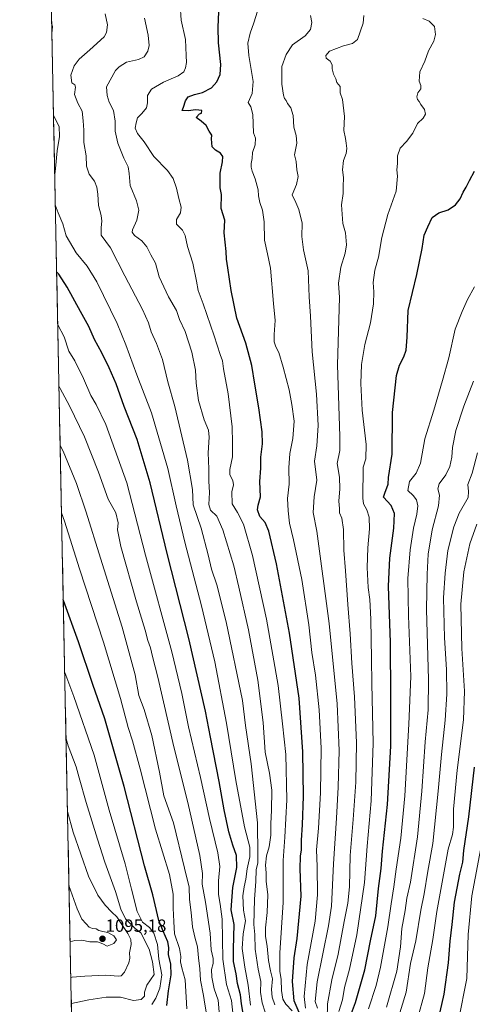
# Model space of a CAD drawing. Units: metres. Extents: x 637686 to 641133, y 4752947 to 4755329.
# Drawn here: x 637697 to 637954, y 4753226 to 4753784 of the extents above; entities that cross this region are included whole.
import ezdxf
from ezdxf.enums import TextEntityAlignment as Align

# ---------------------------------------------------------------- set-up
doc = ezdxf.new("R2010")
doc.units = ezdxf.units.M
doc.header["$MEASUREMENT"] = 0
for name, color, linetype, lineweight in [('Arbolado forestal CxS', 92, 'Continuous', 0), ('Carátula', 7, 'Continuous', 5), ('Curva de nivel maestra', 36, 'Continuous', 30), ('Curva de nivel normal', 36, 'Continuous', 0), ('Municipio CxS', 142, 'Continuous', 0), ('Punto de cota en terreno', 7, 'Continuous', 0), ('Rótulo de punto de cota en terreno', 19, 'Continuous', 0)]:
    doc.layers.add(name, color=color, linetype=linetype, lineweight=lineweight)
doc.styles.add('Arial', font='txt', dxfattribs={"height": 0.2})

# ---------------------------------------------------------------- blocks, each defined once
blk = doc.blocks.new('*U157')
at = {"layer": 'Arbolado forestal CxS', "color": 92, "linetype": 'Continuous', "lineweight": 0}
blk.add_polyline3d([(638842.45, 4752969.07, 730.42), (637732.15, 4752946.54, 1007.34), (637732.15, 4752946.54, 1007.34), (637731.77, 4752965.32, 1010.42), (637744.47, 4752965.62, 1009.86), (637746.33, 4752965.66, 1009.7), (637757.93, 4752958.31, 1006.6), (637783.42, 4752954.45, 998.37), (637799.26, 4752956.09, 989.18), (637804.67, 4752969.56, 987.9), (637801.21, 4752981.54, 990.71), (637804.19, 4752998.47, 990.23), (637801.19, 4753029.72, 993.47), (637768.97, 4753045.11, 1013.59), (637748.37, 4753081.22, 1028.48), (637729.51, 4753077.92, 1038.67), (637697.27, 4754684.29, 1181.29)], dxfattribs=at)
blk = doc.blocks.new('*U165')
at = {"layer": 'Curva de nivel normal', "color": 36, "linetype": 'Continuous', "lineweight": 0}
blk.add_polyline3d([(637724.34, 4753335.51, 1090), (637727.56, 4753323.72, 1090), (637736.29, 4753298.87, 1090), (637741.57, 4753287.98, 1090), (637745.76, 4753282.35, 1090), (637749.5, 4753278.32, 1090), (637752.27, 4753275.84, 1090), (637754.76, 4753271.92, 1090), (637758.62, 4753266.22, 1090), (637760.21, 4753262.84, 1090), (637760.33, 4753260.03, 1090), (637759.55, 4753255.27, 1090), (637759.69, 4753252.32, 1090), (637759.04, 4753249.73, 1090), (637756.61, 4753244.33, 1090), (637754.74, 4753242.32, 1090), (637753.18, 4753242.04, 1090), (637746.01, 4753242.72, 1090), (637734.24, 4753242.17, 1090), (637727.08, 4753241.48, 1090), (637726.23, 4753241.45, 1090)], dxfattribs=at)
blk = doc.blocks.new('*U166')
at = {"layer": 'Curva de nivel normal', "color": 36, "linetype": 'Continuous', "lineweight": 0}
blk.add_polyline3d([(637859.2, 4753224.05, 1020), (637858.46, 4753230.52, 1020), (637860.18, 4753248.7, 1020), (637864.65, 4753273.32, 1020), (637866.03, 4753288.2, 1020), (637865.74, 4753304.32, 1020), (637865.44, 4753313.69, 1020), (637866.63, 4753326.02, 1020), (637867.75, 4753346, 1020), (637868.06, 4753371.29, 1020), (637866.94, 4753393, 1020), (637864.8, 4753412.72, 1020), (637862.84, 4753425.5, 1020), (637861.04, 4753441.2, 1020), (637857.14, 4753466.95, 1020), (637852.45, 4753489.49, 1020), (637850.12, 4753498.86, 1020), (637849.44, 4753505.78, 1020), (637848.92, 4753512.86, 1020), (637849.91, 4753520.99, 1020), (637849.82, 4753530.25, 1020), (637850.29, 4753538.36, 1020), (637852.01, 4753546.92, 1020), (637852.84, 4753556.66, 1020), (637851.44, 4753566.01, 1020), (637849.93, 4753574.38, 1020), (637846.62, 4753587.33, 1020), (637844.02, 4753595.65, 1020), (637842.48, 4753598.82, 1020), (637841.54, 4753601.64, 1020), (637841.43, 4753605.82, 1020), (637842.07, 4753613.79, 1020), (637841.14, 4753623.34, 1020), (637839.37, 4753643.37, 1020), (637837.64, 4753651.46, 1020), (637836.04, 4753659.31, 1020), (637835.73, 4753669.64, 1020), (637834.81, 4753676.31, 1020), (637833.34, 4753680.64, 1020), (637832.57, 4753684.34, 1020), (637832.3, 4753687.79, 1020), (637830.76, 4753694.01, 1020), (637828.95, 4753698.29, 1020), (637828.35, 4753700.56, 1020), (637828.38, 4753702.73, 1020), (637828.89, 4753705.43, 1020), (637829.12, 4753708.83, 1020), (637830.63, 4753713.23, 1020), (637830.82, 4753717.11, 1020), (637829.79, 4753720, 1020), (637829.35, 4753730.5, 1020), (637828.26, 4753734.74, 1020), (637826.77, 4753737.33, 1020), (637828.89, 4753742.26, 1020), (637829.46, 4753749.16, 1020), (637827.08, 4753763.93, 1020), (637826.58, 4753770.96, 1020), (637827.86, 4753776.59, 1020), (637830.01, 4753782.46, 1020), (637832.08, 4753788.92, 1020)], dxfattribs=at)
blk = doc.blocks.new('*U167')
at = {"layer": 'Curva de nivel normal', "color": 36, "linetype": 'Continuous', "lineweight": 0}
blk.add_polyline3d([(637905.07, 4753224.54, 990), (637910.88, 4753244.94, 990), (637913.09, 4753258.76, 990), (637913.76, 4753269.14, 990), (637915.59, 4753279.42, 990), (637916.53, 4753286.29, 990), (637918.64, 4753295.36, 990), (637922.59, 4753321.16, 990), (637925.16, 4753346.98, 990), (637927.02, 4753374.87, 990), (637928.66, 4753393.11, 990), (637928.84, 4753410.34, 990), (637927.76, 4753450, 990), (637928.12, 4753470, 990), (637928.61, 4753481.34, 990), (637930.88, 4753495.02, 990), (637934.49, 4753508.67, 990), (637935.16, 4753514.66, 990), (637934.14, 4753518.28, 990), (637934.94, 4753521.15, 990), (637938.68, 4753526.28, 990), (637940.99, 4753530.99, 990), (637942.14, 4753536.31, 990), (637942.51, 4753541.66, 990), (637944.46, 4753551.34, 990), (637948.93, 4753565.24, 990), (637954.42, 4753579.37, 990)], dxfattribs=at)
blk = doc.blocks.new('*U168')
at = {"layer": 'Curva de nivel normal', "color": 36, "linetype": 'Continuous', "lineweight": 0}
blk.add_polyline3d([(637911.39, 4753217.03, 985), (637916.2, 4753233.03, 985), (637918.64, 4753249.25, 985), (637921.69, 4753262.23, 985), (637924.64, 4753279.58, 985), (637926.51, 4753288.7, 985), (637928.55, 4753301.72, 985), (637931.27, 4753317.36, 985), (637934.44, 4753347.02, 985), (637936.22, 4753367.68, 985), (637938.36, 4753387.19, 985), (637939.32, 4753401.86, 985), (637939.04, 4753415.97, 985), (637937.98, 4753433.9, 985), (637937.38, 4753456.62, 985), (637938.3, 4753470.52, 985), (637939.83, 4753483.34, 985), (637943.23, 4753496.79, 985), (637946.27, 4753504.51, 985), (637951.28, 4753513.46, 985), (637951.65, 4753516.84, 985), (637951.25, 4753520.83, 985), (637953.54, 4753527.1, 985), (637956.65, 4753538.65, 985)], dxfattribs=at)
blk = doc.blocks.new('*U169')
at = {"layer": 'Curva de nivel normal', "color": 36, "linetype": 'Continuous', "lineweight": 0}
blk.add_polyline3d([(637718.8, 4753611.34, 1055), (637722.49, 4753604.36, 1055), (637725.19, 4753596.4, 1055), (637728.42, 4753590.76, 1055), (637733.37, 4753580.79, 1055), (637737.54, 4753571.22, 1055), (637740.64, 4753566.16, 1055), (637746, 4753554.75, 1055), (637757.92, 4753521.62, 1055), (637768.63, 4753480.73, 1055), (637783.48, 4753425.92, 1055), (637789.21, 4753402.23, 1055), (637792.92, 4753383.35, 1055), (637799.74, 4753354.79, 1055), (637804.8, 4753331.46, 1055), (637809.59, 4753311.95, 1055), (637810.62, 4753304.19, 1055), (637809.93, 4753296.19, 1055), (637809.9, 4753288.47, 1055), (637810.78, 4753282.91, 1055), (637812.06, 4753274.36, 1055), (637812.3, 4753251.7, 1055), (637814.5, 4753237.37, 1055), (637817.34, 4753228.37, 1055), (637818.27, 4753219.4, 1055)], dxfattribs=at)
blk = doc.blocks.new('*U170')
at = {"layer": 'Curva de nivel normal', "color": 36, "linetype": 'Continuous', "lineweight": 0}
blk.add_polyline3d([(637772.1, 4753226.11, 1080), (637774.41, 4753229.75, 1080), (637776.68, 4753235.36, 1080), (637777.75, 4753242.96, 1080), (637776.19, 4753251.77, 1080), (637775.4, 4753260, 1080), (637773.28, 4753266.53, 1080), (637770.75, 4753269.66, 1080), (637766.88, 4753272.82, 1080), (637763.84, 4753278.69, 1080), (637760.53, 4753291.42, 1080), (637757.09, 4753305.73, 1080), (637748, 4753336.25, 1080), (637739.47, 4753367.38, 1080), (637727.98, 4753400.56, 1080), (637722.76, 4753414.13, 1080)], dxfattribs=at)
blk = doc.blocks.new('*U171')
at = {"layer": 'Curva de nivel normal', "color": 36, "linetype": 'Continuous', "lineweight": 0}
blk.add_polyline3d([(637894.86, 4753223.63, 995), (637899.27, 4753236.8, 995), (637901.75, 4753247.16, 995), (637905.91, 4753270.18, 995), (637907.75, 4753283.13, 995), (637909.29, 4753292.69, 995), (637910.48, 4753302.69, 995), (637913.2, 4753320.36, 995), (637915.42, 4753344.36, 995), (637917.68, 4753384.85, 995), (637918.8, 4753412.03, 995), (637917.52, 4753446.28, 995), (637917.27, 4753467.42, 995), (637918.43, 4753483.78, 995), (637920.45, 4753496, 995), (637922.36, 4753504, 995), (637922.81, 4753508.61, 995), (637922, 4753512.11, 995), (637920.13, 4753514.61, 995), (637917.27, 4753517.33, 995), (637918.2, 4753522.46, 995), (637921.95, 4753527.19, 995), (637924.37, 4753532.79, 995), (637926.83, 4753546.6, 995), (637931.9, 4753562.86, 995), (637936.77, 4753579.72, 995), (637940.4, 4753592.64, 995), (637943.95, 4753608.79, 995), (637947.97, 4753618.8, 995), (637950.9, 4753625.69, 995), (637954.99, 4753632.81, 995)], dxfattribs=at)
blk = doc.blocks.new('*U173')
at = {"layer": 'Curva de nivel normal', "color": 36, "linetype": 'Continuous', "lineweight": 0}
blk.add_polyline3d([(637725.18, 4753293.5, 1095), (637729.74, 4753280.32, 1095), (637732.52, 4753274.44, 1095), (637735, 4753271.74, 1095), (637736.59, 4753269.83, 1095), (637738.51, 4753269.11, 1095), (637740.61, 4753268.91, 1095), (637742.06, 4753268.08, 1095), (637744.42, 4753267.41, 1095), (637747.22, 4753266.9, 1095), (637750.52, 4753265.04, 1095), (637752.18, 4753262.76, 1095), (637750.6, 4753260.66, 1095), (637746.88, 4753259.2, 1095), (637744.29, 4753260.51, 1095), (637741.27, 4753261.52, 1095), (637737, 4753261.58, 1095), (637732.56, 4753262.48, 1095), (637728.57, 4753262.43, 1095), (637725.83, 4753261.55, 1095)], dxfattribs=at)
blk = doc.blocks.new('*U175')
at = {"layer": 'Curva de nivel normal', "color": 36, "linetype": 'Continuous', "lineweight": 0}
blk.add_polyline3d([(637871.48, 4753217.6, 1010), (637871.58, 4753226.38, 1010), (637874.12, 4753240.12, 1010), (637877.69, 4753254.51, 1010), (637881.03, 4753273.09, 1010), (637883.2, 4753283.49, 1010), (637884.08, 4753292.79, 1010), (637884.44, 4753310.42, 1010), (637886.2, 4753330.86, 1010), (637887.72, 4753352, 1010), (637888.11, 4753374.27, 1010), (637886.92, 4753400.47, 1010), (637885.39, 4753419.48, 1010), (637884.58, 4753436.22, 1010), (637883.15, 4753452.67, 1010), (637881.94, 4753471.8, 1010), (637881, 4753483.59, 1010), (637880.71, 4753495.26, 1010), (637879.78, 4753501.68, 1010), (637878.44, 4753504.63, 1010), (637878.42, 4753507.18, 1010), (637878.06, 4753511.37, 1010), (637878.71, 4753518.33, 1010), (637878.54, 4753524.99, 1010), (637877.19, 4753532.66, 1010), (637878.56, 4753540.01, 1010), (637878.57, 4753548.01, 1010), (637877.28, 4753588.5, 1010), (637878.43, 4753626.65, 1010), (637877.96, 4753634.85, 1010), (637879.3, 4753643.94, 1010), (637881.77, 4753651.83, 1010), (637882.39, 4753656.61, 1010), (637881.88, 4753663.31, 1010), (637880.44, 4753668.64, 1010), (637879.63, 4753679.31, 1010), (637880.54, 4753685.64, 1010), (637880.55, 4753689.42, 1010), (637880.77, 4753694.75, 1010), (637880.25, 4753699.09, 1010), (637880.72, 4753704.34, 1010), (637882.22, 4753708.4, 1010), (637882.71, 4753711.25, 1010), (637882.22, 4753714.15, 1010), (637881.87, 4753716.92, 1010), (637880.95, 4753721.35, 1010), (637881.22, 4753729.32, 1010), (637880.24, 4753738.92, 1010), (637878.81, 4753742.8, 1010), (637878.92, 4753746.24, 1010), (637877.02, 4753748.59, 1010), (637876.46, 4753750.69, 1010), (637875.08, 4753753.25, 1010), (637874.32, 4753756.37, 1010), (637874.22, 4753758.63, 1010), (637873.1, 4753760.6, 1010), (637870.82, 4753762.35, 1010), (637870.74, 4753763.96, 1010), (637872.76, 4753766.36, 1010), (637880.76, 4753769.28, 1010), (637885.85, 4753770.74, 1010), (637888.68, 4753772.96, 1010), (637891.95, 4753782.3, 1010), (637892.16, 4753786.63, 1010)], dxfattribs=at)
blk = doc.blocks.new('*U177')
at = {"layer": 'Curva de nivel normal', "color": 36, "linetype": 'Continuous', "lineweight": 0}
blk.add_polyline3d([(637723.52, 4753376.61, 1085), (637724.78, 4753372.71, 1085), (637729.32, 4753360.67, 1085), (637730.93, 4753354.54, 1085), (637734.91, 4753340.48, 1085), (637741.44, 4753319.68, 1085), (637745.48, 4753306.72, 1085), (637751.47, 4753290.03, 1085), (637754.59, 4753280.15, 1085), (637757.16, 4753274.69, 1085), (637762.72, 4753269.13, 1085), (637765.91, 4753266.73, 1085), (637770.59, 4753257.52, 1085), (637772.48, 4753250.32, 1085), (637773.38, 4753242.99, 1085), (637769.28, 4753237.03, 1085), (637767.91, 4753233.03, 1085), (637768.06, 4753230.7, 1085), (637766.13, 4753228.86, 1085), (637761.79, 4753228.42, 1085), (637754.44, 4753230.21, 1085), (637746.3, 4753230.23, 1085), (637736.41, 4753228.67, 1085), (637726.53, 4753226.61, 1085)], dxfattribs=at)
blk = doc.blocks.new('*U179')
at = {"layer": 'Curva de nivel normal', "color": 36, "linetype": 'Continuous', "lineweight": 0}
blk.add_polyline3d([(637838.03, 4753216.37, 1040), (637834.58, 4753227.03, 1040), (637833.69, 4753233.03, 1040), (637833.81, 4753239.03, 1040), (637832.47, 4753246.03, 1040), (637830.68, 4753257.36, 1040), (637830.58, 4753265.69, 1040), (637829.97, 4753271.36, 1040), (637830.2, 4753278.36, 1040), (637830.32, 4753285.69, 1040), (637831.1, 4753295.69, 1040), (637831.32, 4753302.36, 1040), (637832.13, 4753306.36, 1040), (637832.2, 4753311.02, 1040), (637832.06, 4753328.96, 1040), (637828.38, 4753362.52, 1040), (637825.23, 4753384.15, 1040), (637823.45, 4753398.36, 1040), (637814.34, 4753442.91, 1040), (637808.96, 4753463.98, 1040), (637805.9, 4753472.71, 1040), (637804.11, 4753480.83, 1040), (637800.11, 4753496.01, 1040), (637795.51, 4753509.2, 1040), (637795.1, 4753517.84, 1040), (637792.42, 4753534.53, 1040), (637785.12, 4753565.04, 1040), (637781.28, 4753578.98, 1040), (637778.12, 4753591.54, 1040), (637774.77, 4753600.7, 1040), (637771.77, 4753607.32, 1040), (637770.28, 4753612.47, 1040), (637766.86, 4753619.9, 1040), (637756.84, 4753639, 1040), (637748.66, 4753654.82, 1040), (637743.34, 4753662, 1040), (637743.37, 4753666.47, 1040), (637743.78, 4753669.92, 1040), (637743.34, 4753673.21, 1040), (637741.9, 4753678.85, 1040), (637741.56, 4753685.25, 1040), (637741.03, 4753689.3, 1040), (637739.6, 4753692.75, 1040), (637736.6, 4753696.59, 1040), (637735.12, 4753701.1, 1040), (637734.85, 4753707.05, 1040), (637733.61, 4753714.6, 1040), (637733.57, 4753721.57, 1040), (637733.24, 4753726.9, 1040), (637732.68, 4753732.31, 1040), (637730.13, 4753736.85, 1040), (637728.36, 4753741.82, 1040), (637728.96, 4753745.94, 1040), (637728.6, 4753747.17, 1040), (637726.73, 4753748.45, 1040), (637726.18, 4753752.81, 1040), (637728.08, 4753758.1, 1040), (637731, 4753761.83, 1040), (637736.96, 4753767.1, 1040), (637745.14, 4753774.45, 1040), (637746.49, 4753776.88, 1040), (637746.98, 4753781.25, 1040), (637745.66, 4753787.45, 1040)], dxfattribs=at)
blk = doc.blocks.new('*U180')
at = {"layer": 'Curva de nivel normal', "color": 36, "linetype": 'Continuous', "lineweight": 0}
blk.add_polyline3d([(637810.28, 4753221.87, 1060), (637809.65, 4753228.52, 1060), (637807.54, 4753234.88, 1060), (637806.04, 4753241.49, 1060), (637805.99, 4753245.93, 1060), (637806.96, 4753249.22, 1060), (637806.97, 4753252.07, 1060), (637805.82, 4753257.07, 1060), (637805.15, 4753266.57, 1060), (637802.53, 4753284.12, 1060), (637800.72, 4753294.21, 1060), (637800.84, 4753300.37, 1060), (637799.36, 4753310.52, 1060), (637792.59, 4753340.5, 1060), (637784.54, 4753372.12, 1060), (637775.44, 4753411.67, 1060), (637772.48, 4753423.22, 1060), (637771.3, 4753428.23, 1060), (637769.9, 4753432.31, 1060), (637768.33, 4753438.23, 1060), (637763.39, 4753454.26, 1060), (637754.61, 4753485.72, 1060), (637752.66, 4753495.03, 1060), (637753.12, 4753499.01, 1060), (637751.77, 4753504.67, 1060), (637747.41, 4753512.36, 1060), (637741.98, 4753527.71, 1060), (637733.92, 4753547.81, 1060), (637725.56, 4753565.44, 1060), (637720.25, 4753575.21, 1060), (637719.498453, 4753576.769023, 1060)], dxfattribs=at)
blk = doc.blocks.new('*U181')
at = {"layer": 'Curva de nivel normal', "color": 36, "linetype": 'Continuous', "lineweight": 0}
blk.add_polyline3d([(637866, 4753223.93, 1015), (637864.62, 4753227.82, 1015), (637865.82, 4753239.01, 1015), (637872.14, 4753270.69, 1015), (637874, 4753281.77, 1015), (637875.04, 4753305.8, 1015), (637876.76, 4753331.66, 1015), (637877.74, 4753349.33, 1015), (637878.2, 4753370.11, 1015), (637877.13, 4753396.38, 1015), (637872.7, 4753442, 1015), (637865.68, 4753494.34, 1015), (637863.6, 4753504.86, 1015), (637864.03, 4753513.77, 1015), (637865.64, 4753523.19, 1015), (637864.37, 4753533.92, 1015), (637865.66, 4753542.74, 1015), (637866.45, 4753554.11, 1015), (637865.43, 4753572.04, 1015), (637862.92, 4753595.96, 1015), (637861.98, 4753616.1, 1015), (637861.33, 4753627.12, 1015), (637860.7, 4753641.77, 1015), (637858.13, 4753653.7, 1015), (637857.06, 4753661.4, 1015), (637857.25, 4753668.79, 1015), (637855.44, 4753676.56, 1015), (637853.77, 4753680.49, 1015), (637851.66, 4753685, 1015), (637854.13, 4753690.7, 1015), (637854.97, 4753695.23, 1015), (637854.34, 4753699.06, 1015), (637853.83, 4753703.81, 1015), (637852.9, 4753707.66, 1015), (637854.25, 4753714.18, 1015), (637853.98, 4753718.54, 1015), (637852.63, 4753723.27, 1015), (637852.16, 4753729.97, 1015), (637850.81, 4753734.31, 1015), (637849.03, 4753736.64, 1015), (637848.27, 4753738.43, 1015), (637847.36, 4753739.48, 1015), (637846.75, 4753741.43, 1015), (637845.8, 4753747.63, 1015), (637845.8, 4753757.63, 1015), (637848.22, 4753764.52, 1015), (637851.76, 4753769.99, 1015), (637859.08, 4753775.03, 1015), (637862.11, 4753778.69, 1015), (637862.75, 4753782.59, 1015), (637862.04, 4753786.48, 1015)], dxfattribs=at)
blk = doc.blocks.new('*U182')
at = {"layer": 'Curva de nivel normal', "color": 36, "linetype": 'Continuous', "lineweight": 0}
blk.add_polyline3d([(637802.93, 4753221.95, 1065), (637802.11, 4753226.26, 1065), (637801.42, 4753231.24, 1065), (637799.7, 4753239.83, 1065), (637799.42, 4753246.27, 1065), (637798.49, 4753252.59, 1065), (637798.08, 4753258.66, 1065), (637796.42, 4753264.32, 1065), (637795.26, 4753270.16, 1065), (637794.45, 4753278.29, 1065), (637793.56, 4753285.58, 1065), (637793.28, 4753292.5, 1065), (637790.72, 4753303.36, 1065), (637784.37, 4753328.98, 1065), (637779.01, 4753344.31, 1065), (637776.56, 4753357.8, 1065), (637772.09, 4753378.44, 1065), (637767.88, 4753393.24, 1065), (637764.84, 4753401.19, 1065), (637762.62, 4753412.86, 1065), (637755.32, 4753440, 1065), (637743, 4753479.05, 1065), (637735, 4753505.01, 1065), (637729.45, 4753521.41, 1065), (637721.86, 4753539.71, 1065), (637720.1803, 4753542.8033, 1065)], dxfattribs=at)
blk = doc.blocks.new('*U183')
at = {"layer": 'Curva de nivel normal', "color": 36, "linetype": 'Continuous', "lineweight": 0}
blk.add_polyline3d([(637791.91, 4753223.7, 1070), (637791, 4753240.09, 1070), (637789.1, 4753246.88, 1070), (637788.38, 4753250.31, 1070), (637788.63, 4753253.22, 1070), (637787.83, 4753257.82, 1070), (637784.92, 4753266.04, 1070), (637784.55, 4753273.02, 1070), (637784.29, 4753280.69, 1070), (637784.26, 4753288.69, 1070), (637782.14, 4753299.7, 1070), (637774.29, 4753325.37, 1070), (637765.43, 4753359.6, 1070), (637761.13, 4753375.41, 1070), (637758.69, 4753383.01, 1070), (637754.44, 4753399.43, 1070), (637744.68, 4753431.34, 1070), (637731.14, 4753472.97, 1070), (637722.7, 4753500.04, 1070), (637720.94, 4753504.71, 1070)], dxfattribs=at)
blk = doc.blocks.new('*U184')
at = {"layer": 'Curva de nivel normal', "color": 36, "linetype": 'Continuous', "lineweight": 0}
for points in [[(637715.49, 4753776.36, 1045), (637715.84, 4753780.24, 1045), (637715.38, 4753781.88, 1045)], [(637717.09, 4753696.62, 1045), (637717.58, 4753699.87, 1045), (637718.44, 4753709.79, 1045), (637719.91, 4753717.92, 1045), (637719.54, 4753723.61, 1045), (637716.43, 4753729.85, 1045)], [(637828.13, 4753225.74, 1045), (637826.78, 4753236.98, 1045), (637824.89, 4753247.15, 1045), (637823.36, 4753257.9, 1045), (637823.88, 4753266.06, 1045), (637825.12, 4753273.48, 1045), (637824.1, 4753279.59, 1045), (637823.74, 4753287.69, 1045), (637824.37, 4753292.69, 1045), (637825.48, 4753297.02, 1045), (637826.07, 4753302.97, 1045), (637827.72, 4753309.78, 1045), (637827.68, 4753315.28, 1045), (637824.63, 4753326.68, 1045), (637819.76, 4753353.1, 1045), (637814.48, 4753385.56, 1045), (637807.82, 4753420.33, 1045), (637800.27, 4753452.02, 1045), (637790.77, 4753488.02, 1045), (637785.92, 4753508.62, 1045), (637781.28, 4753529.9, 1045), (637771.97, 4753561.32, 1045), (637763.64, 4753582.96, 1045), (637757.32, 4753600.01, 1045), (637752.54, 4753612.1, 1045), (637740.89, 4753635.7, 1045), (637735.57, 4753644.56, 1045), (637729.31, 4753652.04, 1045), (637723.56, 4753661.76, 1045), (637721.77, 4753668.57, 1045), (637719.09, 4753674.67, 1045), (637717.44, 4753679.2, 1045)]]:
    blk.add_polyline3d(points, dxfattribs=at)
blk = doc.blocks.new('*U185')
at = {"layer": 'Curva de nivel normal', "color": 36, "linetype": 'Continuous', "lineweight": 0}
blk.add_polyline3d([(637841.84, 4753225.92, 1035), (637840.3, 4753230.24, 1035), (637840, 4753234.6, 1035), (637840.49, 4753240.61, 1035), (637839.42, 4753245.07, 1035), (637838.23, 4753251.01, 1035), (637837.5, 4753259.1, 1035), (637836.6, 4753264.57, 1035), (637836.48, 4753269.56, 1035), (637837.48, 4753278.16, 1035), (637837.78, 4753288.22, 1035), (637836.98, 4753296.02, 1035), (637836.84, 4753300.69, 1035), (637836.48, 4753305.02, 1035), (637837.11, 4753310.41, 1035), (637838.63, 4753315.48, 1035), (637839.61, 4753322.08, 1035), (637839.47, 4753328.61, 1035), (637839.97, 4753335.99, 1035), (637840.04, 4753347.56, 1035), (637838.77, 4753357.23, 1035), (637836.38, 4753368.99, 1035), (637835.14, 4753385.96, 1035), (637832.18, 4753409.82, 1035), (637826.83, 4753438.37, 1035), (637821.47, 4753462.62, 1035), (637818.68, 4753474.59, 1035), (637812.36, 4753495.08, 1035), (637808.98, 4753502.78, 1035), (637805.36, 4753506.28, 1035), (637804.42, 4753509.49, 1035), (637804.84, 4753516.28, 1035), (637804.46, 4753522.72, 1035), (637804.5, 4753529.59, 1035), (637803.97, 4753538.8, 1035), (637804.63, 4753547.68, 1035), (637804.25, 4753551.48, 1035), (637801.76, 4753557.37, 1035), (637798.59, 4753568.32, 1035), (637797.17, 4753578.28, 1035), (637796.88, 4753585.5, 1035), (637794.74, 4753595.74, 1035), (637790.98, 4753607.42, 1035), (637787.85, 4753614.36, 1035), (637786.02, 4753619.4, 1035), (637781.61, 4753627.16, 1035), (637776.32, 4753638.53, 1035), (637774.13, 4753646.19, 1035), (637771.56, 4753650.84, 1035), (637769.34, 4753655.4, 1035), (637766.38, 4753658.91, 1035), (637762.39, 4753661.92, 1035), (637761.06, 4753663.81, 1035), (637761.16, 4753665.06, 1035), (637763.7, 4753670.6, 1035), (637764.72, 4753676.28, 1035), (637763.48, 4753681.55, 1035), (637759.79, 4753690.13, 1035), (637759.31, 4753697.02, 1035), (637758.73, 4753700.84, 1035), (637756.29, 4753705.72, 1035), (637752.92, 4753714.12, 1035), (637751.29, 4753720.96, 1035), (637751.34, 4753726.76, 1035), (637750.33, 4753732.67, 1035), (637748, 4753737.52, 1035), (637746.75, 4753741.17, 1035), (637746.48, 4753746.05, 1035), (637751.56, 4753755.3, 1035), (637753.54, 4753757.55, 1035), (637757.7, 4753760.14, 1035), (637764.52, 4753761.69, 1035), (637767.79, 4753763.14, 1035), (637769.91, 4753766.35, 1035), (637770.66, 4753769.52, 1035), (637770.14, 4753775.35, 1035), (637767.94, 4753785.1, 1035)], dxfattribs=at)
blk = doc.blocks.new('*U186')
at = {"layer": 'Curva de nivel normal', "color": 36, "linetype": 'Continuous', "lineweight": 0}
blk.add_polyline3d([(637851.69, 4753222.44, 1030), (637848.14, 4753226.3, 1030), (637846.45, 4753229.08, 1030), (637845.66, 4753234.02, 1030), (637845.47, 4753240.22, 1030), (637844.64, 4753245.04, 1030), (637844.73, 4753255.33, 1030), (637846.55, 4753283.81, 1030), (637846.61, 4753307.69, 1030), (637847.56, 4753320.99, 1030), (637848.62, 4753341.98, 1030), (637848, 4753367.82, 1030), (637846.16, 4753385.08, 1030), (637843.69, 4753406.79, 1030), (637837.07, 4753444.4, 1030), (637829.17, 4753480.6, 1030), (637824.04, 4753498.27, 1030), (637820.68, 4753504.91, 1030), (637817.61, 4753509.84, 1030), (637817.38, 4753516.61, 1030), (637818.32, 4753520.57, 1030), (637817.99, 4753523.02, 1030), (637816.34, 4753526.24, 1030), (637816.33, 4753529.31, 1030), (637817.8, 4753536.48, 1030), (637817.91, 4753544.3, 1030), (637817.74, 4753553.48, 1030), (637815.31, 4753572.22, 1030), (637812.76, 4753586.32, 1030), (637812.24, 4753590.8, 1030), (637810.83, 4753594.38, 1030), (637807.5, 4753605.06, 1030), (637801.26, 4753623.23, 1030), (637798.32, 4753630.63, 1030), (637797.47, 4753635.98, 1030), (637795.29, 4753646.24, 1030), (637792.4, 4753655.67, 1030), (637791.08, 4753661.9, 1030), (637789.57, 4753664.97, 1030), (637786.19, 4753668.31, 1030), (637786.16, 4753671.03, 1030), (637788.34, 4753674.66, 1030), (637788.84, 4753677.91, 1030), (637787.41, 4753682.78, 1030), (637786.02, 4753688.64, 1030), (637784.19, 4753694.16, 1030), (637781.04, 4753698.69, 1030), (637773.26, 4753706.64, 1030), (637767.85, 4753715.05, 1030), (637764.09, 4753719.67, 1030), (637762.63, 4753722.69, 1030), (637763.3, 4753725.69, 1030), (637764.06, 4753728.48, 1030), (637766.52, 4753730.97, 1030), (637769.03, 4753734.31, 1030), (637769.71, 4753737.13, 1030), (637769.74, 4753741.27, 1030), (637771.97, 4753744.82, 1030), (637778.83, 4753748.75, 1030), (637786.97, 4753752.33, 1030), (637790.24, 4753754.63, 1030), (637791.26, 4753756.88, 1030), (637791.76, 4753759.96, 1030), (637791.66, 4753763.88, 1030), (637791.25, 4753772.93, 1030), (637788.77, 4753783.82, 1030), (637788.21, 4753792.6, 1030)], dxfattribs=at)
blk = doc.blocks.new('*U187')
at = {"layer": 'Curva de nivel maestra', "color": 36, "linetype": 'Continuous', "lineweight": 30}
blk.add_polyline3d([(637780.68, 4753225.52, 1075), (637781.64, 4753233.84, 1075), (637783.14, 4753242.92, 1075), (637782.95, 4753248.88, 1075), (637781.5, 4753254.37, 1075), (637781.76, 4753258.37, 1075), (637781.24, 4753261.68, 1075), (637778.61, 4753267.64, 1075), (637776.13, 4753273.72, 1075), (637772.65, 4753288.24, 1075), (637768.06, 4753304.64, 1075), (637756.38, 4753349.59, 1075), (637745.58, 4753387.92, 1075), (637738.66, 4753407.34, 1075), (637730.5, 4753431.67, 1075), (637722.17, 4753455, 1075), (637721.93, 4753455.77, 1075)], dxfattribs=at)
blk = doc.blocks.new('*U188')
at = {"layer": 'Curva de nivel maestra', "color": 36, "linetype": 'Continuous', "lineweight": 30}
blk.add_polyline3d([(637884.17, 4753218.09, 1000), (637887.61, 4753227.22, 1000), (637892.78, 4753245.7, 1000), (637896.02, 4753262.19, 1000), (637898.96, 4753276.34, 1000), (637900.52, 4753291.79, 1000), (637902.03, 4753303.1, 1000), (637902.86, 4753312.91, 1000), (637905.75, 4753339.4, 1000), (637907.52, 4753372.44, 1000), (637907.53, 4753400.46, 1000), (637907.36, 4753431.28, 1000), (637906.3, 4753463.22, 1000), (637906.95, 4753478.99, 1000), (637909.17, 4753496.02, 1000), (637909.55, 4753504.34, 1000), (637907.83, 4753508.84, 1000), (637903.47, 4753513.68, 1000), (637904.07, 4753515.94, 1000), (637906.07, 4753521, 1000), (637906.28, 4753524.66, 1000), (637908.24, 4753537.91, 1000), (637908.54, 4753561.66, 1000), (637910.06, 4753575.64, 1000), (637910.7, 4753582.58, 1000), (637912.53, 4753588.43, 1000), (637914.89, 4753593.12, 1000), (637916.19, 4753596.95, 1000), (637916.84, 4753604.2, 1000), (637917.37, 4753619.46, 1000), (637922.29, 4753639.85, 1000), (637925.26, 4753654.54, 1000), (637926.39, 4753662.15, 1000), (637928.43, 4753666.88, 1000), (637931.03, 4753672, 1000), (637934.82, 4753674.77, 1000), (637940.09, 4753676.41, 1000), (637944.21, 4753679.17, 1000), (637946.9, 4753682.71, 1000), (637948.54, 4753686.37, 1000), (637950.32, 4753689.23, 1000), (637952.17, 4753693.04, 1000), (637954.99, 4753698.36, 1000)], dxfattribs=at)
blk = doc.blocks.new('*U189')
at = {"layer": 'Curva de nivel maestra', "color": 36, "linetype": 'Continuous', "lineweight": 30}
blk.add_polyline3d([(637823.95, 4753221, 1050), (637822.89, 4753226.42, 1050), (637822.3, 4753231.52, 1050), (637820.61, 4753237.88, 1050), (637819.99, 4753243.36, 1050), (637818.41, 4753250.38, 1050), (637818.46, 4753257.36, 1050), (637818.75, 4753271.36, 1050), (637817.15, 4753279.69, 1050), (637818.1, 4753292.36, 1050), (637820.32, 4753303.69, 1050), (637820.14, 4753310.6, 1050), (637818, 4753316.32, 1050), (637815.8, 4753323.93, 1050), (637813.14, 4753336.47, 1050), (637810.34, 4753352.5, 1050), (637805.35, 4753377.56, 1050), (637802.56, 4753392.37, 1050), (637793.08, 4753433.56, 1050), (637780.77, 4753481.62, 1050), (637771.14, 4753521.77, 1050), (637763.74, 4753546.28, 1050), (637756.5, 4753564.91, 1050), (637751.86, 4753577.88, 1050), (637748.04, 4753586.86, 1050), (637743.72, 4753595.47, 1050), (637739.66, 4753602.86, 1050), (637736.35, 4753610.32, 1050), (637731.67, 4753618.72, 1050), (637724.11, 4753632.62, 1050), (637719.38, 4753639.93, 1050), (637718.2, 4753641.37, 1050)], dxfattribs=at)
blk = doc.blocks.new('*U190')
at = {"layer": 'Curva de nivel maestra', "color": 36, "linetype": 'Continuous', "lineweight": 30}
blk.add_polyline3d([(637856.23, 4753220.17, 1025), (637852.79, 4753228.23, 1025), (637851.82, 4753239.1, 1025), (637852.86, 4753252.56, 1025), (637854.45, 4753263.45, 1025), (637856.73, 4753287.44, 1025), (637856.11, 4753302.87, 1025), (637856.28, 4753310.13, 1025), (637856.89, 4753313.8, 1025), (637856.96, 4753319.13, 1025), (637857.58, 4753327.96, 1025), (637857.99, 4753344.09, 1025), (637857.78, 4753369.28, 1025), (637855.64, 4753399.73, 1025), (637850.2, 4753436.54, 1025), (637842.79, 4753475.72, 1025), (637838.43, 4753494.39, 1025), (637836.29, 4753499.23, 1025), (637833.25, 4753502.72, 1025), (637832, 4753506.33, 1025), (637832.39, 4753508.99, 1025), (637833.76, 4753513.72, 1025), (637833.29, 4753522.52, 1025), (637833.8, 4753530.03, 1025), (637833.87, 4753536.3, 1025), (637834.9, 4753543.83, 1025), (637834.72, 4753550.66, 1025), (637832.83, 4753564.27, 1025), (637830.42, 4753577.55, 1025), (637828.81, 4753588.13, 1025), (637825.41, 4753600.78, 1025), (637820.34, 4753615.04, 1025), (637817, 4753630.65, 1025), (637815.27, 4753643.52, 1025), (637814.43, 4753648.46, 1025), (637814.18, 4753652.75, 1025), (637813.2, 4753663.33, 1025), (637813.44, 4753670.64, 1025), (637811.34, 4753677.25, 1025), (637811.54, 4753685.1, 1025), (637810.85, 4753688.96, 1025), (637810.78, 4753697.2, 1025), (637812.18, 4753703.61, 1025), (637812.38, 4753706.64, 1025), (637810.98, 4753708.56, 1025), (637808.16, 4753710.21, 1025), (637806.24, 4753712.12, 1025), (637805.86, 4753716.63, 1025), (637806.07, 4753718.76, 1025), (637804.55, 4753720.98, 1025), (637802.86, 4753724.31, 1025), (637800.14, 4753726.67, 1025), (637797.34, 4753728.8, 1025), (637799.08, 4753730.82, 1025), (637800.28, 4753731.29, 1025), (637800.5, 4753732.64, 1025), (637797.06, 4753733.11, 1025), (637792.73, 4753732.48, 1025), (637789.27, 4753732.79, 1025), (637790.16, 4753734.7, 1025), (637791.14, 4753738.23, 1025), (637792.7, 4753740.53, 1025), (637796.4, 4753741.85, 1025), (637800.76, 4753742.86, 1025), (637805.88, 4753745.57, 1025), (637809.04, 4753748.92, 1025), (637810.94, 4753753.16, 1025), (637811.21, 4753758.76, 1025), (637809.91, 4753771.13, 1025), (637809.64, 4753779.96, 1025), (637810.18, 4753788.66, 1025)], dxfattribs=at)
blk = doc.blocks.new('5PATER')
at = {"layer": 'Carátula', "linetype": 'Continuous', "lineweight": 5}
h = blk.add_hatch(color=250, dxfattribs=at)
edge = h.paths.add_edge_path()
edge.add_ellipse((0, 0.01), major_axis=(-1.33, -1.34), ratio=0.999422, start_angle=0, end_angle=360)

msp = doc.modelspace()

# ---------------------------------------------------------------- linework, layer by layer
at = {"layer": 'Arbolado forestal CxS', "color": 92, "linetype": 'Continuous', "lineweight": 0}
msp.add_polyline3d([(637697.27, 4754684.29, 1181.29), (637729.51, 4753077.92, 1038.67)], dxfattribs=at)
at = {"layer": 'Curva de nivel maestra', "color": 36, "linetype": 'Continuous', "lineweight": 30}
msp.add_polyline3d([(637933.62, 4753213.64, 975), (637937.69, 4753231.97, 975), (637940.15, 4753249.65, 975), (637941.22, 4753262.03, 975), (637942.34, 4753271.38, 975), (637943.68, 4753284.03, 975), (637946.74, 4753300.02, 975), (637948.28, 4753306.69, 975), (637949, 4753313.36, 975), (637951.78, 4753332.37, 975), (637954.88, 4753360.56, 975)], dxfattribs=at)
at = {"layer": 'Curva de nivel normal', "color": 36, "linetype": 'Continuous', "lineweight": 0}
for points in [[(637878.01, 4753222.03, 1005), (637880.14, 4753228.78, 1005), (637881.31, 4753235.69, 1005), (637884.1, 4753246.06, 1005), (637888.3, 4753265.48, 1005), (637892.61, 4753295.16, 1005), (637894.08, 4753315.77, 1005), (637896.48, 4753341.48, 1005), (637897.59, 4753374.12, 1005), (637896.78, 4753408.04, 1005), (637896.69, 4753421.94, 1005), (637896.16, 4753444.41, 1005), (637895.58, 4753455.5, 1005), (637894.74, 4753462.33, 1005), (637894.19, 4753473.8, 1005), (637894.48, 4753484.94, 1005), (637895.46, 4753495.67, 1005), (637895.35, 4753502.24, 1005), (637893.94, 4753506.32, 1005), (637892.12, 4753509.85, 1005), (637891.65, 4753512.94, 1005), (637891.83, 4753530.66, 1005), (637893.34, 4753535.3, 1005), (637893.54, 4753543.35, 1005), (637891.4, 4753562.92, 1005), (637890.5, 4753577.92, 1005), (637890.91, 4753588.81, 1005), (637892.82, 4753600.02, 1005), (637896.07, 4753612.39, 1005), (637897.64, 4753623.18, 1005), (637897.9, 4753629.97, 1005), (637897.62, 4753635.22, 1005), (637898.49, 4753642.18, 1005), (637900.53, 4753649.62, 1005), (637902.49, 4753660.8, 1005), (637905.91, 4753673.84, 1005), (637910.63, 4753687, 1005), (637911.42, 4753695.56, 1005), (637910.93, 4753699.11, 1005), (637911.28, 4753702.75, 1005), (637911.26, 4753707.11, 1005), (637912.83, 4753711.36, 1005), (637916.42, 4753715.06, 1005), (637920.09, 4753719.85, 1005), (637922.75, 4753725.32, 1005), (637925.92, 4753728.44, 1005), (637927.2, 4753730.72, 1005), (637926.6, 4753733.32, 1005), (637924.57, 4753736.12, 1005), (637923.67, 4753737.88, 1005), (637922.71, 4753738.92, 1005), (637922.25, 4753740.46, 1005), (637922.79, 4753742.67, 1005), (637924.5, 4753745.04, 1005), (637924.58, 4753746.94, 1005), (637923.69, 4753749.35, 1005), (637923.91, 4753754.63, 1005), (637926.76, 4753760.59, 1005), (637928.89, 4753766.48, 1005), (637931.87, 4753772.04, 1005), (637932.94, 4753775.75, 1005), (637932.3, 4753780.24, 1005), (637929.28, 4753783.28, 1005), (637925.59, 4753784.88, 1005)], [(637922.74, 4753217.94, 980), (637926.59, 4753232.32, 980), (637928.56, 4753246.84, 980), (637931.28, 4753262.84, 980), (637933.66, 4753278.82, 980), (637940.07, 4753314.01, 980), (637942.41, 4753322.32, 980), (637943.05, 4753326.58, 980), (637943.06, 4753336.83, 980), (637945.09, 4753358.85, 980), (637948.64, 4753387.34, 980), (637949.22, 4753403.7, 980), (637947.77, 4753427.75, 980), (637947.29, 4753452.91, 980), (637949, 4753471.18, 980), (637952.22, 4753487.14, 980), (637956.23, 4753498.21, 980)], [(637945.88, 4753217.03, 970), (637950.55, 4753240.83, 970), (637951.39, 4753265.69, 970), (637953.5, 4753287.69, 970), (637959.59, 4753320.63, 970)]]:
    msp.add_polyline3d(points, dxfattribs=at)
at = {"layer": 'Municipio CxS', "color": 142, "linetype": 'Continuous', "lineweight": 0}
msp.add_polyline3d([(637726.63, 4753221.32, 1082.97), (637726.53, 4753226.31, 1084.74), (637726.43, 4753231.31, 1086.44), (637726.33, 4753236.3, 1088.15), (637726.23, 4753241.3, 1089.76), (637726.13, 4753246.3, 1091.18), (637726.03, 4753251.29, 1092.51), (637725.93, 4753256.29, 1093.75), (637725.83, 4753261.28, 1094.81), (637725.73, 4753266.28, 1095.86), (637725.63, 4753271.27, 1097.28), (637725.53, 4753276.27, 1097.41), (637725.43, 4753281.27, 1096.4), (637725.33, 4753286.26, 1095.52), (637725.23, 4753291.26, 1094.91), (637725.13, 4753296.25, 1094.34), (637725.03, 4753301.25, 1093.81), (637724.93, 4753306.25, 1093.2), (637724.83, 4753311.24, 1092.58), (637724.73, 4753316.24, 1091.93), (637724.63, 4753321.23, 1091.37), (637724.53, 4753326.23, 1090.72), (637724.43, 4753331.23, 1090.12), (637724.33, 4753336.22, 1089.64), (637724.23, 4753341.22, 1089.13), (637724.13, 4753346.21, 1088.7), (637724.03, 4753351.21, 1088.11), (637723.93, 4753356.21, 1087.47), (637723.83, 4753361.2, 1086.91), (637723.73, 4753366.2, 1086.14), (637723.63, 4753371.19, 1085.37), (637723.53, 4753376.19, 1084.76), (637723.42, 4753381.18, 1084.13), (637723.32, 4753386.18, 1083.56), (637723.22, 4753391.18, 1082.94), (637723.12, 4753396.17, 1082.2), (637723.02, 4753401.17, 1081.47), (637722.92, 4753406.16, 1080.78), (637722.82, 4753411.16, 1080.15), (637722.72, 4753416.16, 1079.46), (637722.62, 4753421.15, 1078.75), (637722.52, 4753426.15, 1078.17), (637722.42, 4753431.14, 1077.6), (637722.32, 4753436.14, 1076.97), (637722.22, 4753441.14, 1076.31), (637722.12, 4753446.13, 1075.69), (637722.02, 4753451.13, 1075.21), (637721.92, 4753456.12, 1074.73), (637721.82, 4753461.12, 1074.23), (637721.72, 4753466.12, 1073.67), (637721.62, 4753471.11, 1073.09), (637721.52, 4753476.11, 1072.59), (637721.42, 4753481.1, 1072.17), (637721.32, 4753486.1, 1071.83), (637721.22, 4753491.1, 1071.34), (637721.12, 4753496.09, 1070.75), (637721.02, 4753501.09, 1070.3), (637720.92, 4753506.08, 1069.73), (637720.82, 4753511.08, 1069), (637720.72, 4753516.07, 1068.32), (637720.62, 4753521.07, 1067.68), (637720.52, 4753526.07, 1067.09), (637720.42, 4753531.06, 1066.52), (637720.32, 4753536.06, 1065.91), (637720.22, 4753541.05, 1065.22), (637720.12, 4753546.05, 1064.43), (637720.01, 4753551.05, 1063.57), (637719.91, 4753556.04, 1062.8), (637719.81, 4753561.04, 1062.08), (637719.71, 4753566.03, 1061.31), (637719.61, 4753571.03, 1060.52), (637719.51, 4753576.03, 1059.85), (637719.41, 4753581.02, 1059.14), (637719.31, 4753586.02, 1058.27), (637719.21, 4753591.01, 1057.59), (637719.11, 4753596.01, 1056.98), (637719.01, 4753601.01, 1056.35), (637718.91, 4753606, 1055.66), (637718.81, 4753611, 1054.85), (637718.71, 4753615.99, 1054.09), (637718.61, 4753620.99, 1053.43), (637718.51, 4753625.98, 1052.58), (637718.41, 4753630.98, 1051.68), (637718.31, 4753635.98, 1050.82), (637718.21, 4753640.97, 1049.87), (637718.11, 4753645.97, 1048.82), (637718.01, 4753650.96, 1047.83), (637717.91, 4753655.96, 1046.99), (637717.81, 4753660.96, 1046.41), (637717.71, 4753665.95, 1046.05), (637717.61, 4753670.95, 1045.58), (637717.51, 4753675.94, 1045.14), (637717.41, 4753680.94, 1044.72), (637717.31, 4753685.94, 1044.51), (637717.21, 4753690.93, 1044.52), (637717.11, 4753695.93, 1044.78), (637717.01, 4753700.92, 1045.05), (637716.91, 4753705.92, 1045.05), (637716.81, 4753710.92, 1045.2), (637716.71, 4753715.91, 1045.43), (637716.6, 4753720.91, 1045.53), (637716.5, 4753725.9, 1045.37), (637716.4, 4753730.9, 1044.61), (637716.3, 4753735.89, 1043.58), (637716.2, 4753740.89, 1043.11), (637716.1, 4753745.89, 1043.09), (637716, 4753750.88, 1043.26), (637715.9, 4753755.88, 1043.57), (637715.8, 4753760.87, 1044.05), (637715.7, 4753765.87, 1044.57), (637715.6, 4753770.87, 1044.9), (637715.5, 4753775.86, 1044.97), (637715.4, 4753780.86, 1044.99), (637715.3, 4753785.85, 1045.21)], dxfattribs=at)

# ---------------------------------------------------------------- block references
at = {"layer": 'Arbolado forestal CxS', "color": 92, "linetype": 'Continuous', "lineweight": 0}
msp.add_blockref('*U157', (0, 0), dxfattribs=at)
at = {"layer": 'Curva de nivel maestra', "color": 36, "linetype": 'Continuous', "lineweight": 30}
for name in ['*U188', '*U189', '*U190', '*U187']:
    msp.add_blockref(name, (0, 0), dxfattribs=at)
at = {"layer": 'Curva de nivel normal', "color": 36, "linetype": 'Continuous', "lineweight": 0}
for name in ['*U181', '*U175', '*U171', '*U167', '*U168', '*U180', '*U169', '*U184', '*U179', '*U185', '*U186', '*U166', '*U173', '*U165', '*U177', '*U170', '*U183', '*U182']:
    msp.add_blockref(name, (0, 0), dxfattribs=at)
at = {"layer": 'Punto de cota en terreno', "linetype": 'Continuous', "lineweight": 0}
msp.add_blockref('5PATER', (637744.17, 4753263.31, 1095.18), dxfattribs=at)

# ---------------------------------------------------------------- texts
at = {"layer": 'Rótulo de punto de cota en terreno', "color": 19, "linetype": 'Continuous', "lineweight": 0, "style": 'Arial'}
msp.add_text('1095,18', height=7, dxfattribs=at).set_placement((637745.93, 4753265.07), align=Align.BOTTOM_LEFT)

doc.saveas('drawing.dxf')
